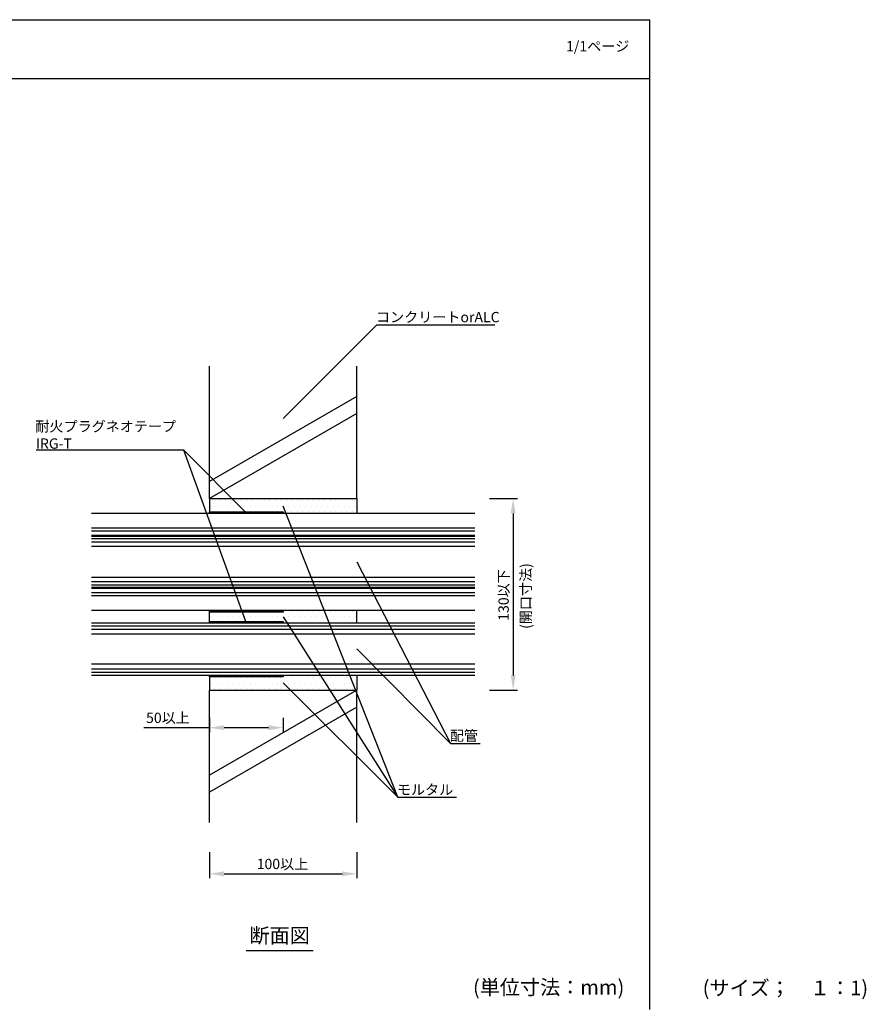
# Model space of a CAD drawing. Extents: x 1143 to 2253, y -4655 to -3311.
# Drawn here: x 1675 to 2250, y -3979 to -3311 of the extents above; entities that cross this region are included whole.
import ezdxf
from ezdxf.enums import TextEntityAlignment as Align

# ---------------------------------------------------------------- set-up
doc = ezdxf.new("R2010")
doc.units = 0
doc.header["$LTSCALE"] = 2
doc.layers.get('0').update_dxf_attribs({"linetype": 'CONTINUOUS'})
doc.layers.get('DEFPOINTS').update_dxf_attribs({"linetype": 'CONTINUOUS'})
doc.styles.add('ゴシック_2', font='txt.shx', dxfattribs={"height": 7, "bigfont": 'bigfont.shx'})
doc.dimstyles.get("Standard").update_dxf_attribs({"dimtxt": 0.18, "dimasz": 0.5, "dimexe": 0.18, "dimexo": 0.0625, "dimgap": 0.09, "dimtad": 1, "dimtih": 1, "dimtoh": 1, "dimzin": 0, "dimcen": 0.09, "dimazin": 3, "dimtfac": 1, "dimtofl": 0, "dimtmove": 0, "dimatfit": 3})

# ---------------------------------------------------------------- blocks, each defined once
blk = doc.blocks.new('*U600')
at = {"style": 'ゴシック_2'}
blk.add_text('1/1ページ', height=7, dxfattribs=at).set_placement((2045.93, -3332.34))
blk = doc.blocks.new('*U602')
at = {"linetype": 'CONTINUOUS'}
for p, q in [((1803.96, -3646), (1803.96, -3645)), ((1853.96, -3645), (1853.96, -3646))]:
    blk.add_line(p, q, dxfattribs=at)
at = {"linetype": 'CONTINUOUS', "extrusion": (0, 0, -1)}
for points in [[(-1803.96, -3645), (-1853.96, -3646), (-1803.96, -3646)], [(-1803.96, -3645), (-1853.96, -3645), (-1853.96, -3646)]]:
    blk.add_solid(points, dxfattribs=at)
blk = doc.blocks.new('*U603')
at = {"linetype": 'CONTINUOUS'}
for p, q in [((1803.96, -3713), (1803.96, -3712)), ((1853.96, -3712), (1853.96, -3713))]:
    blk.add_line(p, q, dxfattribs=at)
at = {"linetype": 'CONTINUOUS', "extrusion": (0, 0, -1)}
for points in [[(-1803.96, -3712), (-1853.96, -3713), (-1803.96, -3713)], [(-1803.96, -3712), (-1853.96, -3712), (-1853.96, -3713)]]:
    blk.add_solid(points, dxfattribs=at)
blk = doc.blocks.new('*U604')
at = {"linetype": 'CONTINUOUS'}
for p, q in [((1803.96, -3720.5), (1803.96, -3719.5)), ((1853.96, -3719.5), (1853.96, -3720.5))]:
    blk.add_line(p, q, dxfattribs=at)
at = {"linetype": 'CONTINUOUS', "extrusion": (0, 0, -1)}
for points in [[(-1803.96, -3719.5), (-1853.96, -3720.5), (-1803.96, -3720.5)], [(-1803.96, -3719.5), (-1853.96, -3719.5), (-1853.96, -3720.5)]]:
    blk.add_solid(points, dxfattribs=at)
blk = doc.blocks.new('*U605')
at = {"linetype": 'CONTINUOUS'}
for p, q in [((1803.96, -3757), (1803.96, -3756)), ((1853.96, -3756), (1853.96, -3757))]:
    blk.add_line(p, q, dxfattribs=at)
at = {"linetype": 'CONTINUOUS', "extrusion": (0, 0, -1)}
for points in [[(-1803.96, -3756), (-1853.96, -3757), (-1803.96, -3757)], [(-1803.96, -3756), (-1853.96, -3756), (-1853.96, -3757)]]:
    blk.add_solid(points, dxfattribs=at)
blk = doc.blocks.new('*U606')
at = {"style": 'ゴシック_2'}
blk.add_text('コンクリートorALC', height=7, dxfattribs=at).set_placement((1917, -3516.23))
blk = doc.blocks.new('*U588')
at = {"color": 0, "style": 'ゴシック_2'}
blk.add_text('130以下', height=7, rotation=90, dxfattribs=at).set_placement((2007.09, -3718.92))
blk = doc.blocks.new('*D587')
at = {"color": 0}
for p, q in [((1993.96, -3636), (2013.08, -3636)), ((2010.08, -3646), (2010.08, -3756)), ((1993.96, -3766), (2013.08, -3766))]:
    blk.add_line(p, q, dxfattribs=at)
for points in [[(2008.41, -3646), (2011.75, -3646), (2010.08, -3636)], [(2008.41, -3756), (2011.75, -3756), (2010.08, -3766)]]:
    blk.add_solid(points, dxfattribs=at)
at = {"layer": 'DEFPOINTS', "color": 0}
for p in [(1993.96, -3636), (1993.96, -3766), (2010.08, -3766)]:
    blk.add_point(p, dxfattribs=at)
blk.add_blockref('*U588', (0, 0))
blk = doc.blocks.new('*U590')
at = {"color": 0, "style": 'ゴシック_2'}
blk.add_text('100以上', height=7, dxfattribs=at).set_placement((1836.04, -3887.57))
blk = doc.blocks.new('*D589')
at = {"color": 0}
for p, q in [((1803.96, -3876), (1803.96, -3893.76)), ((1903.96, -3876), (1903.96, -3893.76)), ((1813.96, -3890.76), (1893.96, -3890.76))]:
    blk.add_line(p, q, dxfattribs=at)
for points in [[(1813.96, -3889.09), (1813.96, -3892.43), (1803.96, -3890.76)], [(1893.96, -3889.09), (1893.96, -3892.43), (1903.96, -3890.76)]]:
    blk.add_solid(points, dxfattribs=at)
at = {"layer": 'DEFPOINTS', "color": 0}
for p in [(1803.96, -3876), (1903.96, -3876), (1903.96, -3890.76)]:
    blk.add_point(p, dxfattribs=at)
blk.add_blockref('*U590', (0, 0))
blk = doc.blocks.new('*X626')
at = {"color": 0}
for p, q in [((1805.42, -3641.25), (1805.42, -3641.25)), ((1807.29, -3637.5), (1807.29, -3637.5)), ((1809.17, -3641.25), (1809.17, -3641.25)), ((1811.04, -3637.5), (1811.04, -3637.5)), ((1812.92, -3641.25), (1812.92, -3641.25)), ((1814.79, -3637.5), (1814.79, -3637.5)), ((1816.67, -3641.25), (1816.67, -3641.25)), ((1818.54, -3637.5), (1818.54, -3637.5)), ((1820.42, -3641.25), (1820.42, -3641.25)), ((1822.29, -3637.5), (1822.29, -3637.5)), ((1824.17, -3641.25), (1824.17, -3641.25)), ((1826.04, -3637.5), (1826.04, -3637.5)), ((1827.92, -3641.25), (1827.92, -3641.25)), ((1829.79, -3637.5), (1829.79, -3637.5)), ((1831.67, -3641.25), (1831.67, -3641.25)), ((1833.54, -3637.5), (1833.54, -3637.5)), ((1835.42, -3641.25), (1835.42, -3641.25)), ((1837.29, -3637.5), (1837.29, -3637.5)), ((1839.17, -3641.25), (1839.17, -3641.25)), ((1841.04, -3637.5), (1841.04, -3637.5)), ((1842.92, -3641.25), (1842.92, -3641.25)), ((1844.79, -3637.5), (1844.79, -3637.5)), ((1846.67, -3641.25), (1846.67, -3641.25)), ((1848.54, -3637.5), (1848.54, -3637.5)), ((1850.42, -3641.25), (1850.42, -3641.25)), ((1852.29, -3637.5), (1852.29, -3637.5)), ((1854.17, -3641.25), (1854.17, -3641.25)), ((1856.04, -3637.5), (1856.04, -3637.5)), ((1857.92, -3641.25), (1857.92, -3641.25)), ((1859.79, -3637.5), (1859.79, -3637.5)), ((1861.67, -3641.25), (1861.67, -3641.25)), ((1863.54, -3637.5), (1863.54, -3637.5)), ((1865.42, -3641.25), (1865.42, -3641.25)), ((1867.29, -3637.5), (1867.29, -3637.5)), ((1869.17, -3641.25), (1869.17, -3641.25)), ((1871.04, -3637.5), (1871.04, -3637.5)), ((1872.92, -3641.25), (1872.92, -3641.25)), ((1874.79, -3637.5), (1874.79, -3637.5)), ((1876.67, -3641.25), (1876.67, -3641.25)), ((1878.54, -3637.5), (1878.54, -3637.5)), ((1880.42, -3641.25), (1880.42, -3641.25)), ((1882.29, -3637.5), (1882.29, -3637.5)), ((1884.17, -3641.25), (1884.17, -3641.25)), ((1886.04, -3637.5), (1886.04, -3637.5)), ((1887.92, -3641.25), (1887.92, -3641.25)), ((1889.79, -3637.5), (1889.79, -3637.5)), ((1891.67, -3641.25), (1891.67, -3641.25)), ((1893.54, -3637.5), (1893.54, -3637.5)), ((1895.42, -3641.25), (1895.42, -3641.25)), ((1897.29, -3637.5), (1897.29, -3637.5)), ((1899.17, -3641.25), (1899.17, -3641.25)), ((1901.04, -3637.5), (1901.04, -3637.5)), ((1902.92, -3641.25), (1902.92, -3641.25)), ((1807.29, -3645), (1807.29, -3645)), ((1811.04, -3645), (1811.04, -3645)), ((1814.79, -3645), (1814.79, -3645)), ((1818.54, -3645), (1818.54, -3645)), ((1822.29, -3645), (1822.29, -3645)), ((1826.04, -3645), (1826.04, -3645)), ((1829.79, -3645), (1829.79, -3645)), ((1833.54, -3645), (1833.54, -3645)), ((1837.29, -3645), (1837.29, -3645)), ((1841.04, -3645), (1841.04, -3645)), ((1844.79, -3645), (1844.79, -3645)), ((1848.54, -3645), (1848.54, -3645)), ((1852.29, -3645), (1852.29, -3645)), ((1856.04, -3645), (1856.04, -3645)), ((1859.79, -3645), (1859.79, -3645)), ((1863.54, -3645), (1863.54, -3645)), ((1867.29, -3645), (1867.29, -3645)), ((1871.04, -3645), (1871.04, -3645)), ((1874.79, -3645), (1874.79, -3645)), ((1878.54, -3645), (1878.54, -3645)), ((1882.29, -3645), (1882.29, -3645)), ((1886.04, -3645), (1886.04, -3645)), ((1889.79, -3645), (1889.79, -3645)), ((1893.54, -3645), (1893.54, -3645)), ((1897.29, -3645), (1897.29, -3645)), ((1901.04, -3645), (1901.04, -3645)), ((1805.42, -3716.25), (1805.42, -3716.25)), ((1809.17, -3716.25), (1809.17, -3716.25)), ((1812.92, -3716.25), (1812.92, -3716.25)), ((1816.67, -3716.25), (1816.67, -3716.25)), ((1820.42, -3716.25), (1820.42, -3716.25)), ((1824.17, -3716.25), (1824.17, -3716.25)), ((1827.92, -3716.25), (1827.92, -3716.25)), ((1831.67, -3716.25), (1831.67, -3716.25)), ((1835.42, -3716.25), (1835.42, -3716.25)), ((1839.17, -3716.25), (1839.17, -3716.25)), ((1842.92, -3716.25), (1842.92, -3716.25)), ((1846.67, -3716.25), (1846.67, -3716.25)), ((1850.42, -3716.25), (1850.42, -3716.25)), ((1854.17, -3716.25), (1854.17, -3716.25)), ((1856.04, -3712.5), (1856.04, -3712.5)), ((1857.92, -3716.25), (1857.92, -3716.25)), ((1859.79, -3712.5), (1859.79, -3712.5)), ((1861.67, -3716.25), (1861.67, -3716.25)), ((1863.54, -3712.5), (1863.54, -3712.5)), ((1865.42, -3716.25), (1865.42, -3716.25)), ((1867.29, -3712.5), (1867.29, -3712.5)), ((1869.17, -3716.25), (1869.17, -3716.25)), ((1871.04, -3712.5), (1871.04, -3712.5)), ((1872.92, -3716.25), (1872.92, -3716.25)), ((1874.79, -3712.5), (1874.79, -3712.5)), ((1876.67, -3716.25), (1876.67, -3716.25)), ((1878.54, -3712.5), (1878.54, -3712.5)), ((1880.42, -3716.25), (1880.42, -3716.25)), ((1882.29, -3712.5), (1882.29, -3712.5)), ((1884.17, -3716.25), (1884.17, -3716.25)), ((1886.04, -3712.5), (1886.04, -3712.5)), ((1887.92, -3716.25), (1887.92, -3716.25)), ((1889.79, -3712.5), (1889.79, -3712.5)), ((1891.67, -3716.25), (1891.67, -3716.25)), ((1893.54, -3712.5), (1893.54, -3712.5)), ((1895.42, -3716.25), (1895.42, -3716.25)), ((1897.29, -3712.5), (1897.29, -3712.5)), ((1899.17, -3716.25), (1899.17, -3716.25)), ((1901.04, -3712.5), (1901.04, -3712.5)), ((1902.92, -3716.25), (1902.92, -3716.25)), ((1856.04, -3720), (1856.04, -3720)), ((1859.79, -3720), (1859.79, -3720)), ((1863.54, -3720), (1863.54, -3720)), ((1867.29, -3720), (1867.29, -3720)), ((1871.04, -3720), (1871.04, -3720)), ((1874.79, -3720), (1874.79, -3720)), ((1878.54, -3720), (1878.54, -3720)), ((1882.29, -3720), (1882.29, -3720)), ((1886.04, -3720), (1886.04, -3720)), ((1889.79, -3720), (1889.79, -3720)), ((1893.54, -3720), (1893.54, -3720)), ((1897.29, -3720), (1897.29, -3720)), ((1901.04, -3720), (1901.04, -3720)), ((1805.42, -3761.25), (1805.42, -3761.25)), ((1807.29, -3757.5), (1807.29, -3757.5)), ((1809.17, -3761.25), (1809.17, -3761.25)), ((1811.04, -3757.5), (1811.04, -3757.5)), ((1812.92, -3761.25), (1812.92, -3761.25)), ((1814.79, -3757.5), (1814.79, -3757.5)), ((1816.67, -3761.25), (1816.67, -3761.25)), ((1818.54, -3757.5), (1818.54, -3757.5)), ((1820.42, -3761.25), (1820.42, -3761.25)), ((1822.29, -3757.5), (1822.29, -3757.5)), ((1824.17, -3761.25), (1824.17, -3761.25)), ((1826.04, -3757.5), (1826.04, -3757.5)), ((1827.92, -3761.25), (1827.92, -3761.25)), ((1829.79, -3757.5), (1829.79, -3757.5)), ((1831.67, -3761.25), (1831.67, -3761.25)), ((1833.54, -3757.5), (1833.54, -3757.5)), ((1835.42, -3761.25), (1835.42, -3761.25)), ((1837.29, -3757.5), (1837.29, -3757.5)), ((1839.17, -3761.25), (1839.17, -3761.25)), ((1841.04, -3757.5), (1841.04, -3757.5)), ((1842.92, -3761.25), (1842.92, -3761.25)), ((1844.79, -3757.5), (1844.79, -3757.5)), ((1846.67, -3761.25), (1846.67, -3761.25)), ((1848.54, -3757.5), (1848.54, -3757.5)), ((1850.42, -3761.25), (1850.42, -3761.25)), ((1852.29, -3757.5), (1852.29, -3757.5)), ((1854.17, -3761.25), (1854.17, -3761.25)), ((1856.04, -3757.5), (1856.04, -3757.5)), ((1857.92, -3761.25), (1857.92, -3761.25)), ((1859.79, -3757.5), (1859.79, -3757.5)), ((1861.67, -3761.25), (1861.67, -3761.25)), ((1863.54, -3757.5), (1863.54, -3757.5)), ((1865.42, -3761.25), (1865.42, -3761.25)), ((1867.29, -3757.5), (1867.29, -3757.5)), ((1869.17, -3761.25), (1869.17, -3761.25)), ((1871.04, -3757.5), (1871.04, -3757.5)), ((1872.92, -3761.25), (1872.92, -3761.25)), ((1874.79, -3757.5), (1874.79, -3757.5)), ((1876.67, -3761.25), (1876.67, -3761.25)), ((1878.54, -3757.5), (1878.54, -3757.5)), ((1880.42, -3761.25), (1880.42, -3761.25)), ((1882.29, -3757.5), (1882.29, -3757.5)), ((1884.17, -3761.25), (1884.17, -3761.25)), ((1886.04, -3757.5), (1886.04, -3757.5)), ((1887.92, -3761.25), (1887.92, -3761.25)), ((1889.79, -3757.5), (1889.79, -3757.5)), ((1891.67, -3761.25), (1891.67, -3761.25)), ((1893.54, -3757.5), (1893.54, -3757.5)), ((1895.42, -3761.25), (1895.42, -3761.25)), ((1897.29, -3757.5), (1897.29, -3757.5)), ((1899.17, -3761.25), (1899.17, -3761.25)), ((1901.04, -3757.5), (1901.04, -3757.5)), ((1902.92, -3761.25), (1902.92, -3761.25)), ((1807.29, -3765), (1807.29, -3765)), ((1811.04, -3765), (1811.04, -3765)), ((1814.79, -3765), (1814.79, -3765)), ((1818.54, -3765), (1818.54, -3765)), ((1822.29, -3765), (1822.29, -3765)), ((1826.04, -3765), (1826.04, -3765)), ((1829.79, -3765), (1829.79, -3765)), ((1833.54, -3765), (1833.54, -3765)), ((1837.29, -3765), (1837.29, -3765)), ((1841.04, -3765), (1841.04, -3765)), ((1844.79, -3765), (1844.79, -3765)), ((1848.54, -3765), (1848.54, -3765)), ((1852.29, -3765), (1852.29, -3765)), ((1856.04, -3765), (1856.04, -3765)), ((1859.79, -3765), (1859.79, -3765)), ((1863.54, -3765), (1863.54, -3765)), ((1867.29, -3765), (1867.29, -3765)), ((1871.04, -3765), (1871.04, -3765)), ((1874.79, -3765), (1874.79, -3765)), ((1878.54, -3765), (1878.54, -3765)), ((1882.29, -3765), (1882.29, -3765)), ((1886.04, -3765), (1886.04, -3765)), ((1889.79, -3765), (1889.79, -3765)), ((1893.54, -3765), (1893.54, -3765)), ((1897.29, -3765), (1897.29, -3765)), ((1901.04, -3765), (1901.04, -3765))]:
    blk.add_line(p, q, dxfattribs=at)
blk = doc.blocks.new('*U630')
at = {"style": 'ゴシック_2'}
blk.add_text('モルタル', height=7, dxfattribs=at).set_placement((1931.22, -3837.07))
blk = doc.blocks.new('*U596')
at = {"color": 0, "style": 'ゴシック_2'}
blk.add_text('50以上', height=7, dxfattribs=at).set_placement((1760.99, -3788.33))
blk = doc.blocks.new('*D595')
at = {"color": 0}
for p, q in [((1803.96, -3784.8), (1803.96, -3794.52)), ((1853.96, -3784.8), (1853.96, -3794.52)), ((1803.96, -3791.52), (1759.51, -3791.52)), ((1843.96, -3791.52), (1813.96, -3791.52))]:
    blk.add_line(p, q, dxfattribs=at)
for points in [[(1813.96, -3789.86), (1813.96, -3793.19), (1803.96, -3791.52)], [(1843.96, -3789.86), (1843.96, -3793.19), (1853.96, -3791.52)]]:
    blk.add_solid(points, dxfattribs=at)
at = {"layer": 'DEFPOINTS', "color": 0}
for p in [(1803.96, -3784.8), (1853.96, -3784.8), (1853.96, -3791.52)]:
    blk.add_point(p, dxfattribs=at)
blk.add_blockref('*U596', (0, 0))
blk = doc.blocks.new('*U636')
at = {"style": 'ゴシック_2'}
blk.add_text('配管', height=7, dxfattribs=at).set_placement((1967.08, -3800.46))
blk = doc.blocks.new('*U639')
at = {"style": 'ゴシック_2'}
for s, p in [('耐火プラグネオテープ', (1685.85, -3590.43)), ('IRG-T', (1686.17, -3602.1))]:
    blk.add_text(s, height=7, dxfattribs=at).set_placement(p)
blk = doc.blocks.new('*U640')
at = {"style": 'ゴシック_2'}
blk.add_text('(開口寸法)', height=7, rotation=90, dxfattribs=at).set_placement((2022.16, -3724.45))

msp = doc.modelspace()

# ---------------------------------------------------------------- linework, layer by layer
for p, q in [((1142.802, -3310.782), (2102.802, -3310.782)), ((2102.802, -3982.782), (2102.802, -3310.782)), ((1142.802, -3350.782), (2102.802, -3350.782)), ((1853.957, -3581.669), (1917.596, -3518.03)), ((1917.596, -3518.03), (1997.596, -3518.03)), ((1803.957, -3636.002), (1803.957, -3546.002)), ((1903.957, -3636.002), (1903.957, -3546.002)), ((1903.957, -3566.72), (1803.957, -3624.455)), ((1903.957, -3578.267), (1803.957, -3636.002)), ((1786.53, -3603.096), (1686.53, -3603.096)), ((1828.957, -3720.085), (1786.53, -3603.096)), ((1828.957, -3645.537), (1786.53, -3603.096)), ((1803.957, -3636.002), (1903.957, -3636.002)), ((1803.957, -3636.002), (1803.957, -3646.002)), ((1903.957, -3636.002), (1903.957, -3646.002)), ((1931.738, -3838.784), (1853.957, -3641.002)), ((1983.957, -3646.002), (1723.957, -3646.002)), ((1983.957, -3656.002), (1723.957, -3656.002)), ((1983.957, -3658.002), (1723.957, -3658.002)), ((1983.957, -3661.002), (1723.957, -3661.002)), ((1983.957, -3661.752), (1723.957, -3661.752)), ((1983.957, -3663.252), (1723.957, -3663.252)), ((1983.957, -3665.502), (1723.957, -3665.502)), ((1983.957, -3668.402), (1723.957, -3668.402)), ((1903.957, -3678.842), (1967.596, -3802.337)), ((1983.957, -3689.602), (1723.957, -3689.602)), ((1983.957, -3692.502), (1723.957, -3692.502)), ((1983.957, -3694.752), (1723.957, -3694.752)), ((1983.957, -3696.252), (1723.957, -3696.252)), ((1983.957, -3697.002), (1723.957, -3697.002)), ((1983.957, -3700.002), (1723.957, -3700.002)), ((1983.957, -3702.002), (1723.957, -3702.002)), ((1983.957, -3712.002), (1723.957, -3712.002)), ((1803.957, -3720.502), (1803.957, -3712.002)), ((1853.957, -3716.252), (1931.738, -3838.784)), ((1903.957, -3720.502), (1903.957, -3712.002)), ((1983.957, -3720.502), (1723.957, -3720.502)), ((1983.957, -3722.502), (1723.957, -3722.502)), ((1983.957, -3724.752), (1723.957, -3724.752)), ((1983.957, -3728.002), (1723.957, -3728.002)), ((1903.957, -3737.973), (1967.596, -3802.337)), ((1983.957, -3748.502), (1723.957, -3748.502)), ((1983.957, -3751.752), (1723.957, -3751.752)), ((1983.957, -3754.002), (1723.957, -3754.002)), ((1983.957, -3756.002), (1723.957, -3756.002)), ((1803.957, -3756.002), (1803.957, -3766.002)), ((1903.957, -3756.002), (1903.957, -3766.002)), ((1853.957, -3761.002), (1931.738, -3838.784)), ((1803.957, -3766.002), (1903.957, -3766.002)), ((1803.957, -3856.002), (1803.957, -3766.002)), ((1903.957, -3766.002), (1803.957, -3823.737)), ((1903.957, -3856.002), (1903.957, -3766.002)), ((1903.957, -3777.549), (1803.957, -3835.284)), ((1967.596, -3802.337), (1987.596, -3802.337)), ((1931.738, -3838.784), (1971.738, -3838.784)), ((1828.943, -3942.782), (1874.361, -3942.782))]:
    msp.add_line(p, q)
for points in [[(1803.957, -3645.002), (1853.957, -3645.002), (1853.957, -3646.002), (1803.957, -3646.002)], [(1803.957, -3712.002), (1853.957, -3712.002), (1853.957, -3713.002), (1803.957, -3713.002)], [(1803.957, -3719.502), (1853.957, -3719.502), (1853.957, -3720.502), (1803.957, -3720.502)], [(1803.957, -3756.002), (1853.957, -3756.002), (1853.957, -3757.002), (1803.957, -3757.002)]]:
    msp.add_lwpolyline(points, close=True)

# ---------------------------------------------------------------- block references
for name in ['*U600', '*U606', '*U639', '*U640', '*U636', '*U630']:
    msp.add_blockref(name, (0, 0))
at = {"linetype": 'CONTINUOUS'}
for name in ['*X626', '*U602', '*U603', '*U604', '*U605']:
    msp.add_blockref(name, (0, 0), dxfattribs=at)

# ---------------------------------------------------------------- texts
at = {"style": 'ゴシック_2'}
msp.add_text('断面図', height=10, dxfattribs=at).set_placement((1851.652, -3940.782), align=Align.BOTTOM_CENTER)
for s, p in [('(単位寸法：mm)', (1982.802, -3972.782)), ('(サイズ；\u3000１：1)', (2138.644, -3973.254))]:
    msp.add_text(s, height=10, dxfattribs=at).set_placement(p)

# ---------------------------------------------------------------- dimensions: what is measured, and where the dimension line sits
dim = msp.add_linear_dim(base=(2010.081, -3766.002), p1=(1993.957, -3636.002), p2=(1993.957, -3766.002), angle=90, text='130以下', dimstyle='Standard')
dim.commit()
dim.dimension.update_dxf_attribs({"geometry": '*D587', "text_midpoint": (2003.965, -3701.002)})
dim = msp.add_linear_dim(base=(1853.957, -3791.525), p1=(1803.957, -3784.8), p2=(1853.957, -3784.8), text='50以上', dimstyle='Standard')
dim.commit()
dim.dimension.update_dxf_attribs({"geometry": '*D595', "text_midpoint": (1776.087, -3791.525), "dimtype": 128})
dim = msp.add_linear_dim(base=(1903.957, -3890.761), p1=(1803.957, -3876.002), p2=(1903.957, -3876.002), text='100以上', dimstyle='Standard')
dim.commit()
dim.dimension.update_dxf_attribs({"geometry": '*D589', "text_midpoint": (1853.957, -3884.446)})

doc.saveas('drawing.dxf')
